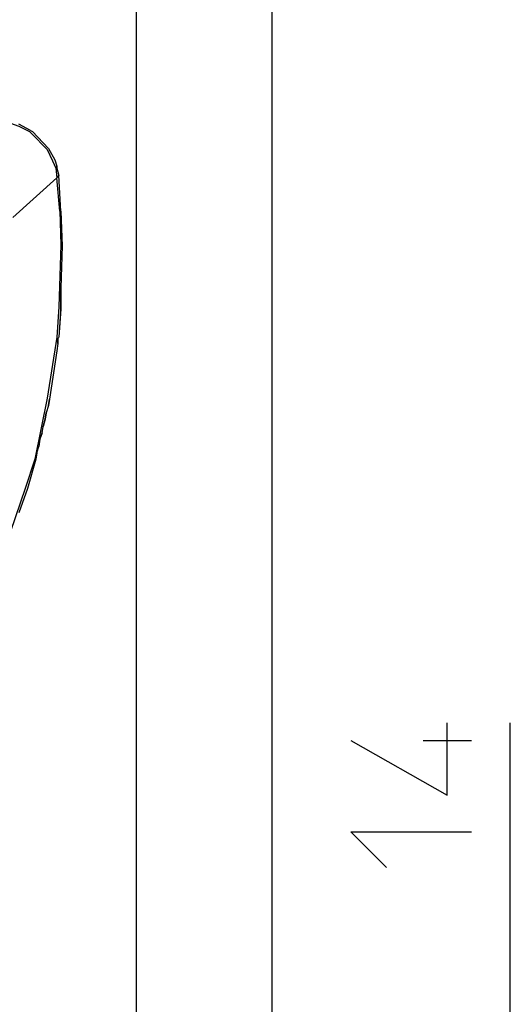
# Model space of a CAD drawing. Units: millimetres. Extents: x -54 to 45, y -45 to 90.
# Drawn here: x -10 to -3, y 26 to 39 of the extents above; entities that cross this region are included whole.
import ezdxf

# ---------------------------------------------------------------- set-up
doc = ezdxf.new("R2010")
doc.units = ezdxf.units.MM
doc.header["$MEASUREMENT"] = 0
doc.layers.add('Vrstva 1', color=7, linetype='Continuous')

msp = doc.modelspace()

# ---------------------------------------------------------------- linework, layer by layer
at = {"layer": 'Vrstva 1', "linetype": 'ByBlock', "lineweight": -2}
for points in [[(-8.2677, 24.4278), (-8.2677, 24.4278), (-8.2677, 71.9699), (-8.2677, 71.9699)], [(-6.456, 71.9698), (-6.456, 71.9698), (-6.456, 24.4277), (-6.456, 24.4277)], [(-9.6862, 37.7142), (-9.6862, 37.7142), (-9.8408, 37.7985), (-9.8408, 37.7985)], [(-9.3633, 37.3211), (-9.3633, 37.3211), (-9.335, 37.2368), (-9.335, 37.2368)], [(-9.3633, 37.3211), (-9.3633, 37.3211), (-9.335, 37.2368), (-9.335, 37.2368)], [(-9.3352, 37.2366), (-9.3352, 37.2366), (-9.3352, 37.2084), (-9.3352, 37.2084)], [(-9.3352, 37.2084), (-9.3352, 37.2084), (-9.3352, 37.2366), (-9.3352, 37.2366)], [(-9.3352, 37.2084), (-9.3352, 37.2084), (-9.307, 37.1103), (-9.307, 37.1103)], [(-9.925, 36.5483), (-9.925, 36.5483), (-9.3352, 37.0821), (-9.3352, 37.0821)], [(-9.293, 36.6328), (-9.293, 36.6328), (-9.3353, 37.0818), (-9.3353, 37.0818)], [(-9.3352, 37.082), (-9.3352, 37.082), (-9.3211, 37.0961), (-9.3211, 37.0961)], [(-9.3211, 37.0961), (-9.3211, 37.0961), (-9.307, 37.1102), (-9.307, 37.1102)], [(-9.2789, 36.6328), (-9.2789, 36.6328), (-9.3071, 37.1104), (-9.3071, 37.1104)], [(-9.2789, 35.5093), (-9.2789, 35.5093), (-9.2789, 35.6074), (-9.2789, 35.6074)], [(-9.2789, 35.3546), (-9.2789, 35.3546), (-9.3071, 34.9475), (-9.3071, 34.9475)], [(-9.2789, 35.3264), (-9.2789, 35.3264), (-9.3071, 34.9475), (-9.3071, 34.9475)], [(-9.2789, 35.4249), (-9.2789, 35.4249), (-9.2789, 35.3547), (-9.2789, 35.3547)], [(-9.3071, 34.9474), (-9.3071, 34.9474), (-9.3212, 34.9333), (-9.3212, 34.9333)], [(-9.3211, 34.9333), (-9.3211, 34.9333), (-9.307, 34.9474), (-9.307, 34.9474)], [(-9.3211, 34.9333), (-9.3211, 34.9333), (-9.3211, 34.8631), (-9.3211, 34.8631)], [(-9.3211, 34.863), (-9.3211, 34.863), (-9.3211, 34.9332), (-9.3211, 34.9332)], [(-9.3211, 34.863), (-9.3211, 34.863), (-9.3352, 34.7649), (-9.3352, 34.7649)], [(-9.3211, 34.863), (-9.3211, 34.863), (-9.3352, 34.7649), (-9.3352, 34.7649)], [(-9.3352, 34.7648), (-9.3352, 34.7648), (-9.4333, 34.1189), (-9.4333, 34.1189)], [(-9.4475, 34.0345), (-9.4475, 34.0345), (-9.4334, 34.1188), (-9.4334, 34.1188)], [(-9.4895, 33.8519), (-9.4895, 33.8519), (-9.5178, 33.7538), (-9.5178, 33.7538)], [(-9.5178, 33.7537), (-9.5178, 33.7537), (-9.4896, 33.8518), (-9.4896, 33.8518)], [(-9.4895, 33.8519), (-9.4895, 33.8519), (-9.4754, 33.9362), (-9.4754, 33.9362)], [(-9.5318, 33.6693), (-9.5318, 33.6693), (-9.5176, 33.7536), (-9.5176, 33.7536)], [(-9.5318, 33.6693), (-9.5318, 33.6693), (-9.5176, 33.7536), (-9.5176, 33.7536)], [(-9.5598, 33.5849), (-9.5598, 33.5849), (-9.5739, 33.4868), (-9.5739, 33.4868)], [(-9.5598, 33.5849), (-9.5598, 33.5849), (-9.5316, 33.6692), (-9.5316, 33.6692)], [(-9.602, 33.4026), (-9.602, 33.4026), (-9.5738, 33.4866), (-9.5738, 33.4866)], [(-9.602, 33.4026), (-9.602, 33.4026), (-9.5738, 33.4866), (-9.5738, 33.4866)], [(-9.602, 33.4026), (-9.602, 33.4026), (-9.6161, 33.3183), (-9.6161, 33.3183)], [(-9.602, 33.4026), (-9.602, 33.4026), (-9.6161, 33.3183), (-9.6161, 33.3183)], [(-4.4335, 29.5541), (-4.4335, 29.5541), (-3.7872, 29.5541), (-3.7872, 29.5541)]]:
    msp.add_open_spline(points, degree=3, dxfattribs=at)
for points, knots in [([(-10.5711, 37.2226), (-10.5711, 37.2226), (-10.0656, 37.8265), (-10.0656, 37.8265), (-10.0656, 37.8265), (-10.0656, 37.8265), (-9.953, 37.8124), (-9.953, 37.8124), (-9.953, 37.8124), (-9.953, 37.8124), (-9.8409, 37.7704), (-9.8409, 37.7704), (-9.8409, 37.7704), (-9.8409, 37.7704), (-9.7005, 37.7002), (-9.7005, 37.7002), (-9.7005, 37.7002), (-9.7005, 37.7002), (-9.6722, 37.672), (-9.6722, 37.672), (-9.6722, 37.672), (-9.6722, 37.672), (-9.4616, 37.4614), (-9.4616, 37.4614), (-9.4616, 37.4614), (-9.4616, 37.4614), (-9.3914, 37.3069), (-9.3914, 37.3069), (-9.3914, 37.3069), (-9.3914, 37.3069), (-9.3491, 37.2085), (-9.3491, 37.2085), (-9.3491, 37.2085), (-9.3491, 37.2085), (-9.3353, 37.0822), (-9.3353, 37.0822)], [0, 0, 0, 0, 0.1111111, 0.1111111, 0.1111111, 0.1111111, 0.2222222, 0.2222222, 0.2222222, 0.2222222, 0.3333333, 0.3333333, 0.3333333, 0.3333333, 0.4444444, 0.4444444, 0.4444444, 0.4444444, 0.5555556, 0.5555556, 0.5555556, 0.5555556, 0.6666667, 0.6666667, 0.6666667, 0.6666667, 0.7777778, 0.7777778, 0.7777778, 0.7777778, 0.8888889, 0.8888889, 0.8888889, 0.8888889, 1, 1, 1, 1]), ([(-9.6862, 37.7142), (-9.6862, 37.7142), (-9.658, 37.7), (-9.658, 37.7), (-9.658, 37.7), (-9.658, 37.7), (-9.4474, 37.4753), (-9.4474, 37.4753), (-9.4474, 37.4753), (-9.4474, 37.4753), (-9.3631, 37.3212), (-9.3631, 37.3212)], [0, 0, 0, 0, 0.3333333, 0.3333333, 0.3333333, 0.3333333, 0.6666667, 0.6666667, 0.6666667, 0.6666667, 1, 1, 1, 1]), ([(-9.293, 36.6328), (-9.293, 36.6328), (-9.2789, 36.1833), (-9.2789, 36.1833), (-9.2789, 36.1833), (-9.2789, 36.1833), (-9.3071, 35.3546), (-9.3071, 35.3546), (-9.3071, 35.3546), (-9.3071, 35.3546), (-9.3353, 34.9475), (-9.3353, 34.9475), (-9.3353, 34.9475), (-9.3353, 34.9475), (-9.4616, 34.1326), (-9.4616, 34.1326), (-9.4616, 34.1326), (-9.4616, 34.1326), (-9.6303, 33.3181), (-9.6303, 33.3181), (-9.6303, 33.3181), (-9.6303, 33.3181), (-9.7565, 32.9247), (-9.7565, 32.9247), (-9.7565, 32.9247), (-9.7565, 32.9247), (-10.0232, 32.1525), (-10.0232, 32.1525), (-10.0232, 32.1525), (-10.0232, 32.1525), (-10.206, 31.7309), (-10.206, 31.7309), (-10.206, 31.7309), (-10.206, 31.7309), (-10.4025, 31.3238), (-10.4025, 31.3238)], [0, 0, 0, 0, 0.1111111, 0.1111111, 0.1111111, 0.1111111, 0.2222222, 0.2222222, 0.2222222, 0.2222222, 0.3333333, 0.3333333, 0.3333333, 0.3333333, 0.4444444, 0.4444444, 0.4444444, 0.4444444, 0.5555556, 0.5555556, 0.5555556, 0.5555556, 0.6666667, 0.6666667, 0.6666667, 0.6666667, 0.7777778, 0.7777778, 0.7777778, 0.7777778, 0.8888889, 0.8888889, 0.8888889, 0.8888889, 1, 1, 1, 1]), ([(-9.2789, 36.6328), (-9.2789, 36.6328), (-9.2648, 36.1696), (-9.2648, 36.1696), (-9.2648, 36.1696), (-9.2648, 36.1696), (-9.2789, 35.6076), (-9.2789, 35.6076)], [0, 0, 0, 0, 0.5, 0.5, 0.5, 0.5, 1, 1, 1, 1]), ([(-9.2789, 35.6075), (-9.2789, 35.6075), (-9.2789, 35.5094), (-9.2789, 35.5094), (-9.2789, 35.5094), (-9.2789, 35.5094), (-9.2789, 35.4248), (-9.2789, 35.4248)], [0, 0, 0, 0, 0.5, 0.5, 0.5, 0.5, 1, 1, 1, 1]), ([(-9.2789, 35.3264), (-9.2789, 35.3264), (-9.2789, 35.4248), (-9.2789, 35.4248), (-9.2789, 35.4248), (-9.2789, 35.4248), (-9.2789, 35.5095), (-9.2789, 35.5095)], [0, 0, 0, 0, 0.5, 0.5, 0.5, 0.5, 1, 1, 1, 1]), ([(-9.4334, 34.1189), (-9.4334, 34.1189), (-9.4475, 34.0345), (-9.4475, 34.0345), (-9.4475, 34.0345), (-9.4475, 34.0345), (-9.4757, 33.9361), (-9.4757, 33.9361)], [0, 0, 0, 0, 0.5, 0.5, 0.5, 0.5, 1, 1, 1, 1]), ([(-9.4475, 34.0345), (-9.4475, 34.0345), (-9.4757, 33.9364), (-9.4757, 33.9364), (-9.4757, 33.9364), (-9.4757, 33.9364), (-9.4895, 33.8517), (-9.4895, 33.8517)], [0, 0, 0, 0, 0.5, 0.5, 0.5, 0.5, 1, 1, 1, 1]), ([(-9.5318, 33.6693), (-9.5318, 33.6693), (-9.56, 33.585), (-9.56, 33.585), (-9.56, 33.585), (-9.56, 33.585), (-9.5741, 33.4865), (-9.5741, 33.4865)], [0, 0, 0, 0, 0.5, 0.5, 0.5, 0.5, 1, 1, 1, 1]), ([(-9.6161, 33.3182), (-9.6161, 33.3182), (-9.7283, 32.9249), (-9.7283, 32.9249), (-9.7283, 32.9249), (-9.7283, 32.9249), (-9.8409, 32.6021), (-9.8409, 32.6021)], [0, 0, 0, 0, 0.5, 0.5, 0.5, 0.5, 1, 1, 1, 1]), ([(-5.4026, 29.5541), (-5.4026, 29.5541), (-4.1104, 28.8239), (-4.1104, 28.8239), (-4.1104, 28.8239), (-4.1104, 28.8239), (-4.1104, 29.793), (-4.1104, 29.793)], [0, 0, 0, 0, 0.5, 0.5, 0.5, 0.5, 1, 1, 1, 1]), ([(-3.2677, 20.2003), (-3.2677, 20.2003), (-3.2677, 23.4304), (-3.2677, 23.4304), (-3.2677, 23.4304), (-3.2677, 23.4304), (-3.2677, 24.3292), (-3.2677, 24.3292), (-3.2677, 24.3292), (-3.2677, 24.3292), (-3.2677, 29.7927), (-3.2677, 29.7927)], [0, 0, 0, 0, 0.3333333, 0.3333333, 0.3333333, 0.3333333, 0.6666667, 0.6666667, 0.6666667, 0.6666667, 1, 1, 1, 1]), ([(-4.925, 27.8547), (-4.925, 27.8547), (-5.4026, 28.3323), (-5.4026, 28.3323), (-5.4026, 28.3323), (-5.4026, 28.3323), (-3.7873, 28.3323), (-3.7873, 28.3323)], [0, 0, 0, 0, 0.5, 0.5, 0.5, 0.5, 1, 1, 1, 1])]:
    msp.add_open_spline(points, degree=3, knots=knots, dxfattribs=at)

doc.saveas('drawing.dxf')
